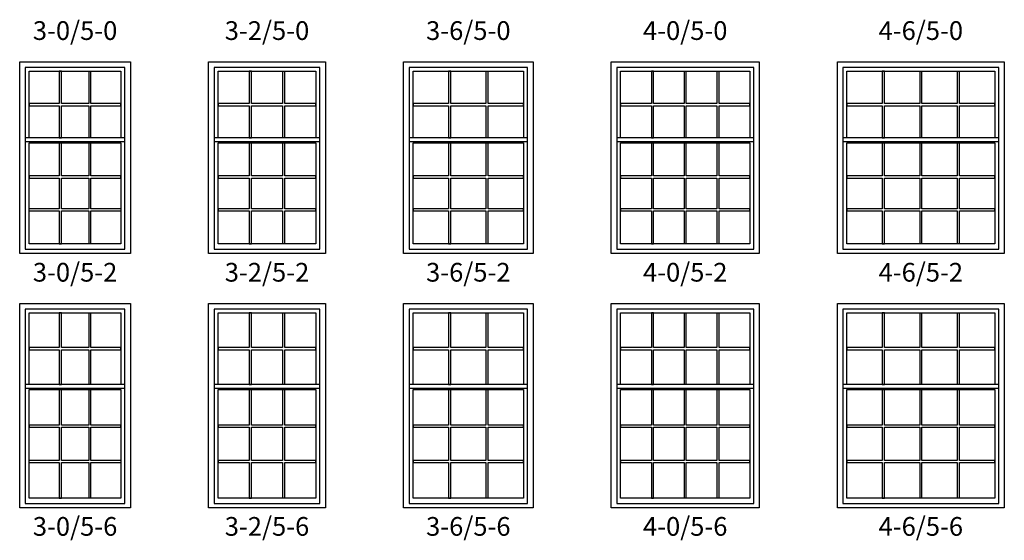
# Model space of a CAD drawing. Units: inches. Extents: x 33 to 2118, y 2 to 1678.
# Drawn here: x 334 to 649, y 2 to 168 of the extents above; entities that cross this region are included whole.
import ezdxf

# ---------------------------------------------------------------- set-up
doc = ezdxf.new("R2010")
doc.units = ezdxf.units.IN
doc.header["$MEASUREMENT"] = 0
for name, color, linetype in [('ZP-ELEV-FROS', 24, 'Continuous'), ('ZP-ELEV-GLAS-VISB', 175, 'Continuous'), ('ZP-ELEV-GRLT', 83, 'Continuous'), ('ZP-ELEV-SAOS', 52, 'Continuous'), ('ZP-ELEV-TEXT', 255, 'Continuous')]:
    doc.layers.add(name, color=color, linetype=linetype)
doc.styles.get("Standard").update_dxf_attribs({"font": 'arial.ttf'})

# ---------------------------------------------------------------- blocks, each defined once
blk = doc.blocks.new('Elev V250 DH 1W VG 3-0 ~ 5-2 T')
at = {"layer": 'ZP-ELEV-FROS'}
blk.add_lwpolyline([(0, 61.5), (35.5, 61.5), (35.5, 0), (0, 0)], close=True, dxfattribs=at)
at = {"layer": 'ZP-ELEV-GLAS-VISB'}
for points in [[(3.063, 58.437), (32.437, 58.437), (32.437, 37.113), (3.063, 37.113)], [(3.063, 35.487), (32.437, 35.487), (32.437, 3.063), (3.063, 3.063)]]:
    blk.add_lwpolyline(points, close=True, dxfattribs=at)
at = {"layer": 'ZP-ELEV-GRLT'}
for p, q in [((13.36177, 58.437), (12.65277, 58.437)), ((12.65277, 58.437), (12.65277, 48.1295)), ((13.36177, 48.1295), (13.36177, 58.437)), ((22.13822, 58.437), (22.13822, 48.1295)), ((22.84722, 48.1295), (22.84722, 58.437)), ((12.65277, 48.1295), (3.063, 48.1295)), ((3.063, 48.1295), (3.063, 47.4205)), ((3.063, 47.4205), (12.65277, 47.4205)), ((12.65277, 47.4205), (12.65277, 37.113)), ((22.13822, 48.1295), (13.36177, 48.1295)), ((13.36177, 37.113), (13.36177, 47.4205)), ((13.36177, 47.4205), (22.13822, 47.4205)), ((22.13822, 47.4205), (22.13822, 37.113)), ((32.437, 48.1295), (22.84722, 48.1295)), ((22.84722, 47.4205), (32.437, 47.4205)), ((22.84722, 37.113), (22.84722, 47.4205)), ((32.437, 47.4205), (32.437, 48.1295)), ((12.65277, 37.113), (13.36177, 37.113)), ((13.36177, 35.487), (12.65277, 35.487)), ((12.65277, 35.487), (12.65277, 24.88056)), ((13.36177, 24.88056), (13.36177, 35.487)), ((22.13822, 35.487), (22.13822, 24.88056)), ((22.84722, 24.88056), (22.84722, 35.487)), ((12.65277, 24.88056), (3.063, 24.88056)), ((3.063, 24.88056), (3.063, 24.17156)), ((3.063, 24.17156), (12.65277, 24.17156)), ((12.65277, 24.17156), (12.65277, 14.37844)), ((22.13822, 24.88056), (13.36177, 24.88056)), ((13.36177, 14.37844), (13.36177, 24.17156)), ((13.36177, 24.17156), (22.13822, 24.17156)), ((22.13822, 24.17156), (22.13822, 14.37844)), ((32.437, 24.88056), (22.84722, 24.88056)), ((22.84722, 24.17156), (32.437, 24.17156)), ((22.84722, 14.37844), (22.84722, 24.17156)), ((32.437, 24.17156), (32.437, 24.88056)), ((12.65277, 14.37844), (3.063, 14.37844)), ((3.063, 13.66944), (12.65277, 13.66944)), ((12.65277, 13.66944), (12.65277, 3.063)), ((22.13822, 14.37844), (13.36177, 14.37844)), ((13.36177, 3.063), (13.36177, 13.66944)), ((13.36177, 13.66944), (22.13822, 13.66944)), ((22.13822, 13.66944), (22.13822, 3.063)), ((32.437, 14.37844), (22.84722, 14.37844)), ((22.84722, 3.063), (22.84722, 13.66944)), ((22.84722, 13.66944), (32.437, 13.66944)), ((12.65277, 3.063), (13.36177, 3.063))]:
    blk.add_line(p, q, dxfattribs=at)
at = {"layer": 'ZP-ELEV-SAOS'}
for p, q in [((1.795, 37.175), (33.705, 37.175)), ((1.795, 35.925), (33.705, 35.925))]:
    blk.add_line(p, q, dxfattribs=at)
blk.add_lwpolyline([(33.705, 1.375), (33.705, 59.615), (1.795, 59.615), (1.795, 1.375)], close=True, dxfattribs=at)
blk = doc.blocks.new('Elev V250 DH 1W VG 3-0 ~ 5-6 T')
at = {"layer": 'ZP-ELEV-FROS'}
blk.add_lwpolyline([(0, 65.5), (35.5, 65.5), (35.5, 0), (0, 0)], close=True, dxfattribs=at)
at = {"layer": 'ZP-ELEV-GLAS-VISB'}
for points in [[(3.063, 62.437), (32.437, 62.437), (32.437, 39.513), (3.063, 39.513)], [(3.063, 37.887), (32.437, 37.887), (32.437, 3.063), (3.063, 3.063)]]:
    blk.add_lwpolyline(points, close=True, dxfattribs=at)
at = {"layer": 'ZP-ELEV-GRLT'}
for p, q in [((13.36177, 62.437), (12.65277, 62.437)), ((12.65277, 62.437), (12.65277, 51.3295)), ((13.36177, 51.3295), (13.36177, 62.437)), ((22.13822, 62.437), (22.13822, 51.3295)), ((22.84722, 51.3295), (22.84722, 62.437)), ((12.65277, 51.3295), (3.063, 51.3295)), ((3.063, 51.3295), (3.063, 50.6205)), ((3.063, 50.6205), (12.65277, 50.6205)), ((12.65277, 50.6205), (12.65277, 39.513)), ((22.13822, 51.3295), (13.36177, 51.3295)), ((13.36177, 39.513), (13.36177, 50.6205)), ((13.36177, 50.6205), (22.13822, 50.6205)), ((22.13822, 50.6205), (22.13822, 39.513)), ((32.437, 51.3295), (22.84722, 51.3295)), ((22.84722, 50.6205), (32.437, 50.6205)), ((22.84722, 39.513), (22.84722, 50.6205)), ((32.437, 50.6205), (32.437, 51.3295)), ((12.65277, 39.513), (13.36177, 39.513)), ((13.36177, 37.887), (12.65277, 37.887)), ((12.65277, 37.887), (12.65277, 26.48056)), ((13.36177, 26.48056), (13.36177, 37.887)), ((22.13822, 37.887), (22.13822, 26.48056)), ((22.84722, 26.48056), (22.84722, 37.887)), ((12.65277, 26.48056), (3.063, 26.48056)), ((3.063, 26.48056), (3.063, 25.77156)), ((3.063, 25.77156), (12.65277, 25.77156)), ((12.65277, 25.77156), (12.65277, 15.17844)), ((22.13822, 26.48056), (13.36177, 26.48056)), ((13.36177, 15.17844), (13.36177, 25.77156)), ((13.36177, 25.77156), (22.13822, 25.77156)), ((22.13822, 25.77156), (22.13822, 15.17844)), ((32.437, 26.48056), (22.84722, 26.48056)), ((22.84722, 25.77156), (32.437, 25.77156)), ((22.84722, 15.17844), (22.84722, 25.77156)), ((32.437, 25.77156), (32.437, 26.48056)), ((12.65277, 15.17844), (3.063, 15.17844)), ((3.063, 14.46944), (12.65277, 14.46944)), ((12.65277, 14.46944), (12.65277, 3.063)), ((22.13822, 15.17844), (13.36177, 15.17844)), ((13.36177, 3.063), (13.36177, 14.46944)), ((13.36177, 14.46944), (22.13822, 14.46944)), ((22.13822, 14.46944), (22.13822, 3.063)), ((32.437, 15.17844), (22.84722, 15.17844)), ((22.84722, 3.063), (22.84722, 14.46944)), ((22.84722, 14.46944), (32.437, 14.46944)), ((12.65277, 3.063), (13.36177, 3.063))]:
    blk.add_line(p, q, dxfattribs=at)
at = {"layer": 'ZP-ELEV-SAOS'}
for p, q in [((1.795, 39.575), (33.705, 39.575)), ((1.795, 38.325), (33.705, 38.325))]:
    blk.add_line(p, q, dxfattribs=at)
blk.add_lwpolyline([(33.705, 1.375), (33.705, 63.615), (1.795, 63.615), (1.795, 1.375)], close=True, dxfattribs=at)
blk = doc.blocks.new('Elev V250 DH 1W VG 3-2 ~ 5-2 T')
at = {"layer": 'ZP-ELEV-FROS'}
blk.add_lwpolyline([(0, 61.5), (37.5, 61.5), (37.5, 0), (0, 0)], close=True, dxfattribs=at)
at = {"layer": 'ZP-ELEV-GLAS-VISB'}
for points in [[(3.063, 58.437), (34.437, 58.437), (34.437, 37.113), (3.063, 37.113)], [(3.063, 35.487), (34.437, 35.487), (34.437, 3.063), (3.063, 3.063)]]:
    blk.add_lwpolyline(points, close=True, dxfattribs=at)
at = {"layer": 'ZP-ELEV-GRLT'}
for p, q in [((13.778, 58.437), (13.069, 58.437)), ((13.069, 58.437), (13.069, 48.1295)), ((13.778, 48.1295), (13.778, 58.437)), ((23.722, 58.437), (23.722, 48.1295)), ((24.431, 48.1295), (24.431, 58.437)), ((13.069, 48.1295), (3.063, 48.1295)), ((3.063, 48.1295), (3.063, 47.4205)), ((3.063, 47.4205), (13.069, 47.4205)), ((13.069, 47.4205), (13.069, 37.113)), ((23.722, 48.1295), (13.778, 48.1295)), ((13.778, 37.113), (13.778, 47.4205)), ((13.778, 47.4205), (23.722, 47.4205)), ((23.722, 47.4205), (23.722, 37.113)), ((34.437, 48.1295), (24.431, 48.1295)), ((24.431, 47.4205), (34.437, 47.4205)), ((24.431, 37.113), (24.431, 47.4205)), ((34.437, 47.4205), (34.437, 48.1295)), ((13.069, 37.113), (13.778, 37.113)), ((13.778, 35.487), (13.069, 35.487)), ((13.069, 35.487), (13.069, 24.88056)), ((13.778, 24.88056), (13.778, 35.487)), ((23.722, 35.487), (23.722, 24.88056)), ((24.431, 24.88056), (24.431, 35.487)), ((13.069, 24.88056), (3.063, 24.88056)), ((3.063, 24.88056), (3.063, 24.17156)), ((3.063, 24.17156), (13.069, 24.17156)), ((13.069, 24.17156), (13.069, 14.37844)), ((23.722, 24.88056), (13.778, 24.88056)), ((13.778, 14.37844), (13.778, 24.17156)), ((13.778, 24.17156), (23.722, 24.17156)), ((23.722, 24.17156), (23.722, 14.37844)), ((34.437, 24.88056), (24.431, 24.88056)), ((24.431, 24.17156), (34.437, 24.17156)), ((24.431, 14.37844), (24.431, 24.17156)), ((34.437, 24.17156), (34.437, 24.88056)), ((13.069, 14.37844), (3.063, 14.37844)), ((3.063, 14.37844), (3.063, 13.66944)), ((3.063, 13.66944), (13.069, 13.66944)), ((13.069, 13.66944), (13.069, 3.063)), ((23.722, 14.37844), (13.778, 14.37844)), ((13.778, 3.063), (13.778, 13.66944)), ((13.778, 13.66944), (23.722, 13.66944)), ((23.722, 13.66944), (23.722, 3.063)), ((34.437, 14.37844), (24.431, 14.37844)), ((24.431, 3.063), (24.431, 13.66944)), ((24.431, 13.66944), (34.437, 13.66944)), ((34.437, 13.66944), (34.437, 14.37844)), ((13.069, 3.063), (13.778, 3.063))]:
    blk.add_line(p, q, dxfattribs=at)
at = {"layer": 'ZP-ELEV-SAOS'}
for p, q in [((1.795, 37.175), (35.705, 37.175)), ((1.795, 35.925), (35.705, 35.925))]:
    blk.add_line(p, q, dxfattribs=at)
blk.add_lwpolyline([(35.705, 1.375), (35.705, 59.615), (1.795, 59.615), (1.795, 1.375)], close=True, dxfattribs=at)
blk = doc.blocks.new('Elev V250 DH 1W VG 3-2 ~ 5-6 T')
at = {"layer": 'ZP-ELEV-FROS'}
blk.add_lwpolyline([(0, 65.5), (37.5, 65.5), (37.5, 0), (0, 0)], close=True, dxfattribs=at)
at = {"layer": 'ZP-ELEV-GLAS-VISB'}
for points in [[(3.063, 62.437), (34.437, 62.437), (34.437, 39.513), (3.063, 39.513)], [(3.063, 37.887), (34.437, 37.887), (34.437, 3.063), (3.063, 3.063)]]:
    blk.add_lwpolyline(points, close=True, dxfattribs=at)
at = {"layer": 'ZP-ELEV-GRLT'}
for p, q in [((13.778, 62.437), (13.069, 62.437)), ((13.069, 62.437), (13.069, 51.3295)), ((13.778, 51.3295), (13.778, 62.437)), ((23.722, 62.437), (23.722, 51.3295)), ((24.431, 51.3295), (24.431, 62.437)), ((13.069, 51.3295), (3.063, 51.3295)), ((3.063, 51.3295), (3.063, 50.6205)), ((3.063, 50.6205), (13.069, 50.6205)), ((13.069, 50.6205), (13.069, 39.513)), ((23.722, 51.3295), (13.778, 51.3295)), ((13.778, 39.513), (13.778, 50.6205)), ((13.778, 50.6205), (23.722, 50.6205)), ((23.722, 50.6205), (23.722, 39.513)), ((34.437, 51.3295), (24.431, 51.3295)), ((24.431, 50.6205), (34.437, 50.6205)), ((24.431, 39.513), (24.431, 50.6205)), ((34.437, 50.6205), (34.437, 51.3295)), ((13.069, 39.513), (13.778, 39.513)), ((13.778, 37.887), (13.069, 37.887)), ((13.069, 37.887), (13.069, 26.48056)), ((13.778, 26.48056), (13.778, 37.887)), ((23.722, 37.887), (23.722, 26.48056)), ((24.431, 26.48056), (24.431, 37.887)), ((13.069, 26.48056), (3.063, 26.48056)), ((3.063, 26.48056), (3.063, 25.77156)), ((3.063, 25.77156), (13.069, 25.77156)), ((13.069, 25.77156), (13.069, 15.17844)), ((23.722, 26.48056), (13.778, 26.48056)), ((13.778, 15.17844), (13.778, 25.77156)), ((13.778, 25.77156), (23.722, 25.77156)), ((23.722, 25.77156), (23.722, 15.17844)), ((34.437, 26.48056), (24.431, 26.48056)), ((24.431, 25.77156), (34.437, 25.77156)), ((24.431, 15.17844), (24.431, 25.77156)), ((34.437, 25.77156), (34.437, 26.48056)), ((13.069, 15.17844), (3.063, 15.17844)), ((3.063, 15.17844), (3.063, 14.46944)), ((3.063, 14.46944), (13.069, 14.46944)), ((13.069, 14.46944), (13.069, 3.063)), ((23.722, 15.17844), (13.778, 15.17844)), ((13.778, 3.063), (13.778, 14.46944)), ((13.778, 14.46944), (23.722, 14.46944)), ((23.722, 14.46944), (23.722, 3.063)), ((34.437, 15.17844), (24.431, 15.17844)), ((24.431, 3.063), (24.431, 14.46944)), ((24.431, 14.46944), (34.437, 14.46944)), ((34.437, 14.46944), (34.437, 15.17844)), ((13.069, 3.063), (13.778, 3.063))]:
    blk.add_line(p, q, dxfattribs=at)
at = {"layer": 'ZP-ELEV-SAOS'}
for p, q in [((1.795, 39.575), (35.705, 39.575)), ((1.795, 38.325), (35.705, 38.325))]:
    blk.add_line(p, q, dxfattribs=at)
blk.add_lwpolyline([(35.705, 1.375), (35.705, 63.615), (1.795, 63.615), (1.795, 1.375)], close=True, dxfattribs=at)
blk = doc.blocks.new('Elev V250 DH 1W VG 3-6 ~ 5-2 T')
at = {"layer": 'ZP-ELEV-FROS'}
blk.add_lwpolyline([(0, 61.5), (41.5, 61.5), (41.5, 0), (0, 0)], close=True, dxfattribs=at)
at = {"layer": 'ZP-ELEV-GLAS-VISB'}
for points in [[(3.063, 58.437), (38.437, 58.437), (38.437, 37.113), (3.063, 37.113)], [(3.063, 35.487), (38.437, 35.487), (38.437, 3.063), (3.063, 3.063)]]:
    blk.add_lwpolyline(points, close=True, dxfattribs=at)
at = {"layer": 'ZP-ELEV-GRLT'}
for p, q in [((15.11133, 58.437), (14.40233, 58.437)), ((14.40233, 58.437), (14.40233, 48.1295)), ((15.11133, 48.1295), (15.11133, 58.437)), ((26.38866, 58.437), (26.38866, 48.1295)), ((27.09766, 48.1295), (27.09766, 58.437)), ((14.40233, 48.1295), (3.063, 48.1295)), ((3.063, 48.1295), (3.063, 47.4205)), ((3.063, 47.4205), (14.40233, 47.4205)), ((14.40233, 47.4205), (14.40233, 37.113)), ((26.38866, 48.1295), (15.11133, 48.1295)), ((15.11133, 37.113), (15.11133, 47.4205)), ((15.11133, 47.4205), (26.38866, 47.4205)), ((26.38866, 47.4205), (26.38866, 37.113)), ((38.437, 48.1295), (27.09766, 48.1295)), ((27.09766, 47.4205), (38.437, 47.4205)), ((27.09766, 37.113), (27.09766, 47.4205)), ((38.437, 47.4205), (38.437, 48.1295)), ((14.40233, 37.113), (15.11133, 37.113)), ((15.11133, 35.487), (14.40233, 35.487)), ((14.40233, 35.487), (14.40233, 24.88056)), ((15.11133, 24.88056), (15.11133, 35.487)), ((26.38866, 35.487), (26.38866, 24.88056)), ((27.09766, 24.88056), (27.09766, 35.487)), ((14.40233, 24.88056), (3.063, 24.88056)), ((3.063, 24.88056), (3.063, 24.17156)), ((3.063, 24.17156), (14.40233, 24.17156)), ((14.40233, 24.17156), (14.40233, 14.37844)), ((26.38866, 24.88056), (15.11133, 24.88056)), ((15.11133, 14.37844), (15.11133, 24.17156)), ((15.11133, 24.17156), (26.38866, 24.17156)), ((26.38866, 24.17156), (26.38866, 14.37844)), ((38.437, 24.88056), (27.09766, 24.88056)), ((27.09766, 24.17156), (38.437, 24.17156)), ((27.09766, 14.37844), (27.09766, 24.17156)), ((38.437, 24.17156), (38.437, 24.88056)), ((14.40233, 14.37844), (3.063, 14.37844)), ((3.063, 14.37844), (3.063, 13.66944)), ((3.063, 13.66944), (14.40233, 13.66944)), ((14.40233, 13.66944), (14.40233, 3.063)), ((26.38866, 14.37844), (15.11133, 14.37844)), ((15.11133, 3.063), (15.11133, 13.66944)), ((15.11133, 13.66944), (26.38866, 13.66944)), ((26.38866, 13.66944), (26.38866, 3.063)), ((38.437, 14.37844), (27.09766, 14.37844)), ((27.09766, 3.063), (27.09766, 13.66944)), ((27.09766, 13.66944), (38.437, 13.66944)), ((38.437, 13.66944), (38.437, 14.37844)), ((14.40233, 3.063), (15.11133, 3.063))]:
    blk.add_line(p, q, dxfattribs=at)
at = {"layer": 'ZP-ELEV-SAOS'}
for p, q in [((1.795, 37.175), (39.705, 37.175)), ((1.795, 35.925), (39.705, 35.925))]:
    blk.add_line(p, q, dxfattribs=at)
blk.add_lwpolyline([(39.705, 1.375), (39.705, 59.615), (1.795, 59.615), (1.795, 1.375)], close=True, dxfattribs=at)
blk = doc.blocks.new('Elev V250 DH 1W VG 3-6 ~ 5-6 T')
at = {"layer": 'ZP-ELEV-FROS'}
blk.add_lwpolyline([(0, 65.5), (41.5, 65.5), (41.5, 0), (0, 0)], close=True, dxfattribs=at)
at = {"layer": 'ZP-ELEV-GLAS-VISB'}
for points in [[(3.063, 62.437), (38.437, 62.437), (38.437, 39.513), (3.063, 39.513)], [(3.063, 37.887), (38.437, 37.887), (38.437, 3.063), (3.063, 3.063)]]:
    blk.add_lwpolyline(points, close=True, dxfattribs=at)
at = {"layer": 'ZP-ELEV-GRLT'}
for p, q in [((15.11133, 62.437), (14.40233, 62.437)), ((14.40233, 62.437), (14.40233, 51.3295)), ((15.11133, 51.3295), (15.11133, 62.437)), ((26.38866, 62.437), (26.38866, 51.3295)), ((27.09766, 51.3295), (27.09766, 62.437)), ((14.40233, 51.3295), (3.063, 51.3295)), ((3.063, 51.3295), (3.063, 50.6205)), ((3.063, 50.6205), (14.40233, 50.6205)), ((14.40233, 50.6205), (14.40233, 39.513)), ((26.38866, 51.3295), (15.11133, 51.3295)), ((15.11133, 39.513), (15.11133, 50.6205)), ((15.11133, 50.6205), (26.38866, 50.6205)), ((26.38866, 50.6205), (26.38866, 39.513)), ((38.437, 51.3295), (27.09766, 51.3295)), ((27.09766, 50.6205), (38.437, 50.6205)), ((27.09766, 39.513), (27.09766, 50.6205)), ((38.437, 50.6205), (38.437, 51.3295)), ((14.40233, 39.513), (15.11133, 39.513)), ((15.11133, 37.887), (14.40233, 37.887)), ((14.40233, 37.887), (14.40233, 26.48056)), ((15.11133, 26.48056), (15.11133, 37.887)), ((26.38866, 37.887), (26.38866, 26.48056)), ((27.09766, 26.48056), (27.09766, 37.887)), ((14.40233, 26.48056), (3.063, 26.48056)), ((3.063, 26.48056), (3.063, 25.77156)), ((3.063, 25.77156), (14.40233, 25.77156)), ((14.40233, 25.77156), (14.40233, 15.17844)), ((26.38866, 26.48056), (15.11133, 26.48056)), ((15.11133, 15.17844), (15.11133, 25.77156)), ((15.11133, 25.77156), (26.38866, 25.77156)), ((26.38866, 25.77156), (26.38866, 15.17844)), ((38.437, 26.48056), (27.09766, 26.48056)), ((27.09766, 25.77156), (38.437, 25.77156)), ((27.09766, 15.17844), (27.09766, 25.77156)), ((38.437, 25.77156), (38.437, 26.48056)), ((14.40233, 15.17844), (3.063, 15.17844)), ((3.063, 15.17844), (3.063, 14.46944)), ((3.063, 14.46944), (14.40233, 14.46944)), ((14.40233, 14.46944), (14.40233, 3.063)), ((26.38866, 15.17844), (15.11133, 15.17844)), ((15.11133, 3.063), (15.11133, 14.46944)), ((15.11133, 14.46944), (26.38866, 14.46944)), ((26.38866, 14.46944), (26.38866, 3.063)), ((38.437, 15.17844), (27.09766, 15.17844)), ((27.09766, 3.063), (27.09766, 14.46944)), ((27.09766, 14.46944), (38.437, 14.46944)), ((38.437, 14.46944), (38.437, 15.17844)), ((14.40233, 3.063), (15.11133, 3.063))]:
    blk.add_line(p, q, dxfattribs=at)
at = {"layer": 'ZP-ELEV-SAOS'}
for p, q in [((1.795, 39.575), (39.705, 39.575)), ((1.795, 38.325), (39.705, 38.325))]:
    blk.add_line(p, q, dxfattribs=at)
blk.add_lwpolyline([(39.705, 1.375), (39.705, 63.615), (1.795, 63.615), (1.795, 1.375)], close=True, dxfattribs=at)
blk = doc.blocks.new('Elev V250 DH 1W VG 4-0 ~ 5-2 T')
at = {"layer": 'ZP-ELEV-FROS'}
blk.add_lwpolyline([(0, 61.5), (47.5, 61.5), (47.5, 0), (0, 0)], close=True, dxfattribs=at)
at = {"layer": 'ZP-ELEV-GLAS-VISB'}
for points in [[(3.063, 58.437), (44.437, 58.437), (44.437, 37.113), (3.063, 37.113)], [(3.063, 35.487), (44.437, 35.487), (44.437, 3.063), (3.063, 3.063)]]:
    blk.add_lwpolyline(points, close=True, dxfattribs=at)
at = {"layer": 'ZP-ELEV-GRLT'}
for p, q in [((13.61475, 58.437), (12.90575, 58.437)), ((12.90575, 58.437), (12.90575, 48.1295)), ((13.61475, 48.1295), (13.61475, 58.437)), ((23.3955, 58.437), (23.3955, 48.1295)), ((24.1045, 48.1295), (24.1045, 58.437)), ((33.88525, 58.437), (33.88525, 48.1295)), ((34.59425, 48.1295), (34.59425, 58.437)), ((12.90575, 48.1295), (3.063, 48.1295)), ((3.063, 48.1295), (3.063, 47.4205)), ((3.063, 47.4205), (12.90575, 47.4205)), ((12.90575, 47.4205), (12.90575, 37.113)), ((23.3955, 48.1295), (13.61475, 48.1295)), ((13.61475, 37.113), (13.61475, 47.4205)), ((13.61475, 47.4205), (23.3955, 47.4205)), ((23.3955, 47.4205), (23.3955, 37.113)), ((33.88525, 48.1295), (24.1045, 48.1295)), ((24.1045, 47.4205), (33.88525, 47.4205)), ((24.1045, 37.113), (24.1045, 47.4205)), ((33.88525, 47.4205), (33.88525, 37.113)), ((44.437, 48.1295), (34.59425, 48.1295)), ((34.59425, 47.4205), (44.437, 47.4205)), ((34.59425, 37.113), (34.59425, 47.4205)), ((44.437, 47.4205), (44.437, 48.1295)), ((12.90575, 37.113), (13.61475, 37.113)), ((13.61475, 35.487), (12.90575, 35.487)), ((12.90575, 35.487), (12.90575, 24.88056)), ((13.61475, 24.88056), (13.61475, 35.487)), ((23.3955, 35.487), (23.3955, 24.88056)), ((24.1045, 24.88056), (24.1045, 35.487)), ((33.88525, 35.487), (33.88525, 24.88056)), ((34.59425, 24.88056), (34.59425, 35.487)), ((12.90575, 24.88056), (3.063, 24.88056)), ((3.063, 24.88056), (3.063, 24.17156)), ((3.063, 24.17156), (12.90575, 24.17156)), ((12.90575, 24.17156), (12.90575, 14.37844)), ((23.3955, 24.88056), (13.61475, 24.88056)), ((13.61475, 14.37844), (13.61475, 24.17156)), ((13.61475, 24.17156), (23.3955, 24.17156)), ((23.3955, 24.17156), (23.3955, 14.37844)), ((33.88525, 24.88056), (24.1045, 24.88056)), ((24.1045, 24.17156), (33.88525, 24.17156)), ((24.1045, 14.37844), (24.1045, 24.17156)), ((33.88525, 24.17156), (33.88525, 14.37844)), ((44.437, 24.88056), (34.59425, 24.88056)), ((34.59425, 24.17156), (44.437, 24.17156)), ((34.59425, 14.37844), (34.59425, 24.17156)), ((44.437, 24.17156), (44.437, 24.88056)), ((12.90575, 14.37844), (3.063, 14.37844)), ((3.063, 14.37844), (3.063, 13.66944)), ((3.063, 13.66944), (12.90575, 13.66944)), ((12.90575, 13.66944), (12.90575, 3.063)), ((23.3955, 14.37844), (13.61475, 14.37844)), ((13.61475, 3.063), (13.61475, 13.66944)), ((13.61475, 13.66944), (23.3955, 13.66944)), ((23.3955, 13.66944), (23.3955, 3.063)), ((33.88525, 14.37844), (24.1045, 14.37844)), ((24.1045, 3.063), (24.1045, 13.66944)), ((24.1045, 13.66944), (33.88525, 13.66944)), ((33.88525, 13.66944), (33.88525, 3.063)), ((44.437, 14.37844), (34.59425, 14.37844)), ((34.59425, 3.063), (34.59425, 13.66944)), ((34.59425, 13.66944), (44.437, 13.66944)), ((44.437, 13.66944), (44.437, 14.37844)), ((12.90575, 3.063), (13.61475, 3.063))]:
    blk.add_line(p, q, dxfattribs=at)
at = {"layer": 'ZP-ELEV-SAOS'}
for p, q in [((1.795, 37.175), (45.705, 37.175)), ((1.795, 35.925), (45.705, 35.925))]:
    blk.add_line(p, q, dxfattribs=at)
blk.add_lwpolyline([(45.705, 1.375), (45.705, 59.615), (1.795, 59.615), (1.795, 1.375)], close=True, dxfattribs=at)
blk = doc.blocks.new('Elev V250 DH 1W VG 4-0 ~ 5-6 T')
at = {"layer": 'ZP-ELEV-FROS'}
blk.add_lwpolyline([(0, 65.5), (47.5, 65.5), (47.5, 0), (0, 0)], close=True, dxfattribs=at)
at = {"layer": 'ZP-ELEV-GLAS-VISB'}
for points in [[(3.063, 62.437), (44.437, 62.437), (44.437, 39.513), (3.063, 39.513)], [(3.063, 37.887), (44.437, 37.887), (44.437, 3.063), (3.063, 3.063)]]:
    blk.add_lwpolyline(points, close=True, dxfattribs=at)
at = {"layer": 'ZP-ELEV-GRLT'}
for p, q in [((13.61475, 62.437), (12.90575, 62.437)), ((12.90575, 62.437), (12.90575, 51.3295)), ((13.61475, 51.3295), (13.61475, 62.437)), ((23.3955, 62.437), (23.3955, 51.3295)), ((24.1045, 51.3295), (24.1045, 62.437)), ((33.88525, 62.437), (33.88525, 51.3295)), ((34.59425, 51.3295), (34.59425, 62.437)), ((12.90575, 51.3295), (3.063, 51.3295)), ((3.063, 51.3295), (3.063, 50.6205)), ((3.063, 50.6205), (12.90575, 50.6205)), ((12.90575, 50.6205), (12.90575, 39.513)), ((23.3955, 51.3295), (13.61475, 51.3295)), ((13.61475, 39.513), (13.61475, 50.6205)), ((13.61475, 50.6205), (23.3955, 50.6205)), ((23.3955, 50.6205), (23.3955, 39.513)), ((33.88525, 51.3295), (24.1045, 51.3295)), ((24.1045, 50.6205), (33.88525, 50.6205)), ((24.1045, 39.513), (24.1045, 50.6205)), ((33.88525, 50.6205), (33.88525, 39.513)), ((44.437, 51.3295), (34.59425, 51.3295)), ((34.59425, 50.6205), (44.437, 50.6205)), ((34.59425, 39.513), (34.59425, 50.6205)), ((44.437, 50.6205), (44.437, 51.3295)), ((12.90575, 39.513), (13.61475, 39.513)), ((13.61475, 37.887), (12.90575, 37.887)), ((12.90575, 37.887), (12.90575, 26.48056)), ((13.61475, 26.48056), (13.61475, 37.887)), ((23.3955, 37.887), (23.3955, 26.48056)), ((24.1045, 26.48056), (24.1045, 37.887)), ((33.88525, 37.887), (33.88525, 26.48056)), ((34.59425, 26.48056), (34.59425, 37.887)), ((12.90575, 26.48056), (3.063, 26.48056)), ((3.063, 26.48056), (3.063, 25.77156)), ((3.063, 25.77156), (12.90575, 25.77156)), ((12.90575, 25.77156), (12.90575, 15.17844)), ((23.3955, 26.48056), (13.61475, 26.48056)), ((13.61475, 15.17844), (13.61475, 25.77156)), ((13.61475, 25.77156), (23.3955, 25.77156)), ((23.3955, 25.77156), (23.3955, 15.17844)), ((33.88525, 26.48056), (24.1045, 26.48056)), ((24.1045, 25.77156), (33.88525, 25.77156)), ((24.1045, 15.17844), (24.1045, 25.77156)), ((33.88525, 25.77156), (33.88525, 15.17844)), ((44.437, 26.48056), (34.59425, 26.48056)), ((34.59425, 25.77156), (44.437, 25.77156)), ((34.59425, 15.17844), (34.59425, 25.77156)), ((44.437, 25.77156), (44.437, 26.48056)), ((12.90575, 15.17844), (3.063, 15.17844)), ((3.063, 15.17844), (3.063, 14.46944)), ((3.063, 14.46944), (12.90575, 14.46944)), ((12.90575, 14.46944), (12.90575, 3.063)), ((23.3955, 15.17844), (13.61475, 15.17844)), ((13.61475, 3.063), (13.61475, 14.46944)), ((13.61475, 14.46944), (23.3955, 14.46944)), ((23.3955, 14.46944), (23.3955, 3.063)), ((33.88525, 15.17844), (24.1045, 15.17844)), ((24.1045, 3.063), (24.1045, 14.46944)), ((24.1045, 14.46944), (33.88525, 14.46944)), ((33.88525, 14.46944), (33.88525, 3.063)), ((44.437, 15.17844), (34.59425, 15.17844)), ((34.59425, 3.063), (34.59425, 14.46944)), ((34.59425, 14.46944), (44.437, 14.46944)), ((44.437, 14.46944), (44.437, 15.17844)), ((12.90575, 3.063), (13.61475, 3.063))]:
    blk.add_line(p, q, dxfattribs=at)
at = {"layer": 'ZP-ELEV-SAOS'}
for p, q in [((1.795, 39.575), (45.705, 39.575)), ((1.795, 38.325), (45.705, 38.325))]:
    blk.add_line(p, q, dxfattribs=at)
blk.add_lwpolyline([(45.705, 1.375), (45.705, 63.615), (1.795, 63.615), (1.795, 1.375)], close=True, dxfattribs=at)
blk = doc.blocks.new('Elev V250 DH 1W VG 4-6 ~ 5-2 T')
at = {"layer": 'ZP-ELEV-FROS'}
blk.add_lwpolyline([(0, 61.5), (53.5, 61.5), (53.5, 0), (0, 0)], close=True, dxfattribs=at)
at = {"layer": 'ZP-ELEV-GLAS-VISB'}
for points in [[(3.063, 58.437), (50.437, 58.437), (50.437, 37.113), (3.063, 37.113)], [(3.063, 35.487), (50.437, 35.487), (50.437, 3.063), (3.063, 3.063)]]:
    blk.add_lwpolyline(points, close=True, dxfattribs=at)
at = {"layer": 'ZP-ELEV-GRLT'}
for p, q in [((15.11475, 58.437), (14.40575, 58.437)), ((14.40575, 58.437), (14.40575, 48.1295)), ((15.11475, 48.1295), (15.11475, 58.437)), ((26.3955, 58.437), (26.3955, 48.1295)), ((27.1045, 48.1295), (27.1045, 58.437)), ((38.38525, 58.437), (38.38525, 48.1295)), ((39.09425, 48.1295), (39.09425, 58.437)), ((14.40575, 48.1295), (3.063, 48.1295)), ((3.063, 48.1295), (3.063, 47.4205)), ((3.063, 47.4205), (14.40575, 47.4205)), ((14.40575, 47.4205), (14.40575, 37.113)), ((26.3955, 48.1295), (15.11475, 48.1295)), ((15.11475, 37.113), (15.11475, 47.4205)), ((15.11475, 47.4205), (26.3955, 47.4205)), ((26.3955, 47.4205), (26.3955, 37.113)), ((38.38525, 48.1295), (27.1045, 48.1295)), ((27.1045, 47.4205), (38.38525, 47.4205)), ((27.1045, 37.113), (27.1045, 47.4205)), ((38.38525, 47.4205), (38.38525, 37.113)), ((50.437, 48.1295), (39.09425, 48.1295)), ((39.09425, 47.4205), (50.437, 47.4205)), ((39.09425, 37.113), (39.09425, 47.4205)), ((50.437, 47.4205), (50.437, 48.1295)), ((14.40575, 37.113), (15.11475, 37.113)), ((15.11475, 35.487), (14.40575, 35.487)), ((14.40575, 35.487), (14.40575, 24.88056)), ((15.11475, 24.88056), (15.11475, 35.487)), ((26.3955, 35.487), (26.3955, 24.88056)), ((27.1045, 24.88056), (27.1045, 35.487)), ((38.38525, 35.487), (38.38525, 24.88056)), ((39.09425, 24.88056), (39.09425, 35.487)), ((14.40575, 24.88056), (3.063, 24.88056)), ((3.063, 24.88056), (3.063, 24.17156)), ((3.063, 24.17156), (14.40575, 24.17156)), ((14.40575, 24.17156), (14.40575, 14.37844)), ((26.3955, 24.88056), (15.11475, 24.88056)), ((15.11475, 14.37844), (15.11475, 24.17156)), ((15.11475, 24.17156), (26.3955, 24.17156)), ((26.3955, 24.17156), (26.3955, 14.37844)), ((38.38525, 24.88056), (27.1045, 24.88056)), ((27.1045, 24.17156), (38.38525, 24.17156)), ((27.1045, 14.37844), (27.1045, 24.17156)), ((38.38525, 24.17156), (38.38525, 14.37844)), ((50.437, 24.88056), (39.09425, 24.88056)), ((39.09425, 24.17156), (50.437, 24.17156)), ((39.09425, 14.37844), (39.09425, 24.17156)), ((50.437, 24.17156), (50.437, 24.88056)), ((14.40575, 14.37844), (3.063, 14.37844)), ((3.063, 14.37844), (3.063, 13.66944)), ((3.063, 13.66944), (14.40575, 13.66944)), ((14.40575, 13.66944), (14.40575, 3.063)), ((26.3955, 14.37844), (15.11475, 14.37844)), ((15.11475, 3.063), (15.11475, 13.66944)), ((15.11475, 13.66944), (26.3955, 13.66944)), ((26.3955, 13.66944), (26.3955, 3.063)), ((38.38525, 14.37844), (27.1045, 14.37844)), ((27.1045, 3.063), (27.1045, 13.66944)), ((27.1045, 13.66944), (38.38525, 13.66944)), ((38.38525, 13.66944), (38.38525, 3.063)), ((50.437, 14.37844), (39.09425, 14.37844)), ((39.09425, 3.063), (39.09425, 13.66944)), ((39.09425, 13.66944), (50.437, 13.66944)), ((50.437, 13.66944), (50.437, 14.37844)), ((14.40575, 3.063), (15.11475, 3.063))]:
    blk.add_line(p, q, dxfattribs=at)
at = {"layer": 'ZP-ELEV-SAOS'}
for p, q in [((1.795, 37.175), (51.705, 37.175)), ((1.795, 35.925), (51.705, 35.925))]:
    blk.add_line(p, q, dxfattribs=at)
blk.add_lwpolyline([(51.705, 1.375), (51.705, 59.615), (1.795, 59.615), (1.795, 1.375)], close=True, dxfattribs=at)
blk = doc.blocks.new('Elev V250 DH 1W VG 4-6 ~ 5-6 T')
at = {"layer": 'ZP-ELEV-FROS'}
blk.add_lwpolyline([(0, 65.5), (53.5, 65.5), (53.5, 0), (0, 0)], close=True, dxfattribs=at)
at = {"layer": 'ZP-ELEV-GLAS-VISB'}
for points in [[(3.063, 62.437), (50.437, 62.437), (50.437, 39.513), (3.063, 39.513)], [(3.063, 37.887), (50.437, 37.887), (50.437, 3.063), (3.063, 3.063)]]:
    blk.add_lwpolyline(points, close=True, dxfattribs=at)
at = {"layer": 'ZP-ELEV-GRLT'}
for p, q in [((15.11475, 62.437), (14.40575, 62.437)), ((14.40575, 62.437), (14.40575, 51.3295)), ((15.11475, 51.3295), (15.11475, 62.437)), ((26.3955, 62.437), (26.3955, 51.3295)), ((27.1045, 51.3295), (27.1045, 62.437)), ((38.38525, 62.437), (38.38525, 51.3295)), ((39.09425, 51.3295), (39.09425, 62.437)), ((14.40575, 51.3295), (3.063, 51.3295)), ((3.063, 51.3295), (3.063, 50.6205)), ((3.063, 50.6205), (14.40575, 50.6205)), ((14.40575, 50.6205), (14.40575, 39.513)), ((26.3955, 51.3295), (15.11475, 51.3295)), ((15.11475, 39.513), (15.11475, 50.6205)), ((15.11475, 50.6205), (26.3955, 50.6205)), ((26.3955, 50.6205), (26.3955, 39.513)), ((38.38525, 51.3295), (27.1045, 51.3295)), ((27.1045, 50.6205), (38.38525, 50.6205)), ((27.1045, 39.513), (27.1045, 50.6205)), ((38.38525, 50.6205), (38.38525, 39.513)), ((50.437, 51.3295), (39.09425, 51.3295)), ((39.09425, 50.6205), (50.437, 50.6205)), ((39.09425, 39.513), (39.09425, 50.6205)), ((50.437, 50.6205), (50.437, 51.3295)), ((14.40575, 39.513), (15.11475, 39.513)), ((15.11475, 37.887), (14.40575, 37.887)), ((14.40575, 37.887), (14.40575, 26.48056)), ((15.11475, 26.48056), (15.11475, 37.887)), ((26.3955, 37.887), (26.3955, 26.48056)), ((27.1045, 26.48056), (27.1045, 37.887)), ((38.38525, 37.887), (38.38525, 26.48056)), ((39.09425, 26.48056), (39.09425, 37.887)), ((14.40575, 26.48056), (3.063, 26.48056)), ((3.063, 26.48056), (3.063, 25.77156)), ((3.063, 25.77156), (14.40575, 25.77156)), ((14.40575, 25.77156), (14.40575, 15.17844)), ((26.3955, 26.48056), (15.11475, 26.48056)), ((15.11475, 15.17844), (15.11475, 25.77156)), ((15.11475, 25.77156), (26.3955, 25.77156)), ((26.3955, 25.77156), (26.3955, 15.17844)), ((38.38525, 26.48056), (27.1045, 26.48056)), ((27.1045, 25.77156), (38.38525, 25.77156)), ((27.1045, 15.17844), (27.1045, 25.77156)), ((38.38525, 25.77156), (38.38525, 15.17844)), ((50.437, 26.48056), (39.09425, 26.48056)), ((39.09425, 25.77156), (50.437, 25.77156)), ((39.09425, 15.17844), (39.09425, 25.77156)), ((50.437, 25.77156), (50.437, 26.48056)), ((14.40575, 15.17844), (3.063, 15.17844)), ((3.063, 15.17844), (3.063, 14.46944)), ((3.063, 14.46944), (14.40575, 14.46944)), ((14.40575, 14.46944), (14.40575, 3.063)), ((26.3955, 15.17844), (15.11475, 15.17844)), ((15.11475, 3.063), (15.11475, 14.46944)), ((15.11475, 14.46944), (26.3955, 14.46944)), ((26.3955, 14.46944), (26.3955, 3.063)), ((38.38525, 15.17844), (27.1045, 15.17844)), ((27.1045, 3.063), (27.1045, 14.46944)), ((27.1045, 14.46944), (38.38525, 14.46944)), ((38.38525, 14.46944), (38.38525, 3.063)), ((50.437, 15.17844), (39.09425, 15.17844)), ((39.09425, 3.063), (39.09425, 14.46944)), ((39.09425, 14.46944), (50.437, 14.46944)), ((50.437, 14.46944), (50.437, 15.17844)), ((14.40575, 3.063), (15.11475, 3.063))]:
    blk.add_line(p, q, dxfattribs=at)
at = {"layer": 'ZP-ELEV-SAOS'}
for p, q in [((1.795, 39.575), (51.705, 39.575)), ((1.795, 38.325), (51.705, 38.325))]:
    blk.add_line(p, q, dxfattribs=at)
blk.add_lwpolyline([(51.705, 1.375), (51.705, 63.615), (1.795, 63.615), (1.795, 1.375)], close=True, dxfattribs=at)

msp = doc.modelspace()

# ---------------------------------------------------------------- block references
for name, p in [('Elev V250 DH 1W VG 3-0 ~ 5-2 T', (334, 93.5)), ('Elev V250 DH 1W VG 3-2 ~ 5-2 T', (394.5, 93.5)), ('Elev V250 DH 1W VG 3-6 ~ 5-2 T', (457, 93.5)), ('Elev V250 DH 1W VG 4-0 ~ 5-2 T', (523.5, 93.5)), ('Elev V250 DH 1W VG 4-6 ~ 5-2 T', (596, 93.5)), ('Elev V250 DH 1W VG 3-0 ~ 5-6 T', (334, 12)), ('Elev V250 DH 1W VG 3-2 ~ 5-6 T', (394.5, 12)), ('Elev V250 DH 1W VG 3-6 ~ 5-6 T', (457, 12)), ('Elev V250 DH 1W VG 4-0 ~ 5-6 T', (523.5, 12)), ('Elev V250 DH 1W VG 4-6 ~ 5-6 T', (596, 12))]:
    msp.add_blockref(name, p)

# ---------------------------------------------------------------- texts
at = {"layer": 'ZP-ELEV-TEXT', "char_height": 6, "attachment_point": 2}
for s, insert, width in [('3-0/5-0', (351.75, 168), 47), ('3-2/5-0', (413.25, 168), 49), ('3-6/5-0', (477.75, 168), 51), ('4-0/5-0', (547.25, 168), 57), ('4-6/5-0', (622.75, 168), 57), ('3-0/5-2', (351.75, 90.5), 47), ('3-2/5-2', (413.25, 90.5), 49), ('3-6/5-2', (477.75, 90.5), 51), ('4-0/5-2', (547.25, 90.5), 57), ('4-6/5-2', (622.75, 90.5), 57), ('3-0/5-6', (351.75, 9), 47), ('3-2/5-6', (413.25, 9), 49), ('3-6/5-6', (477.75, 9), 51), ('4-0/5-6', (547.25, 9), 57), ('4-6/5-6', (622.75, 9), 57)]:
    msp.add_mtext(s, dxfattribs=dict(at, insert=insert, width=width))

doc.saveas('drawing.dxf')
